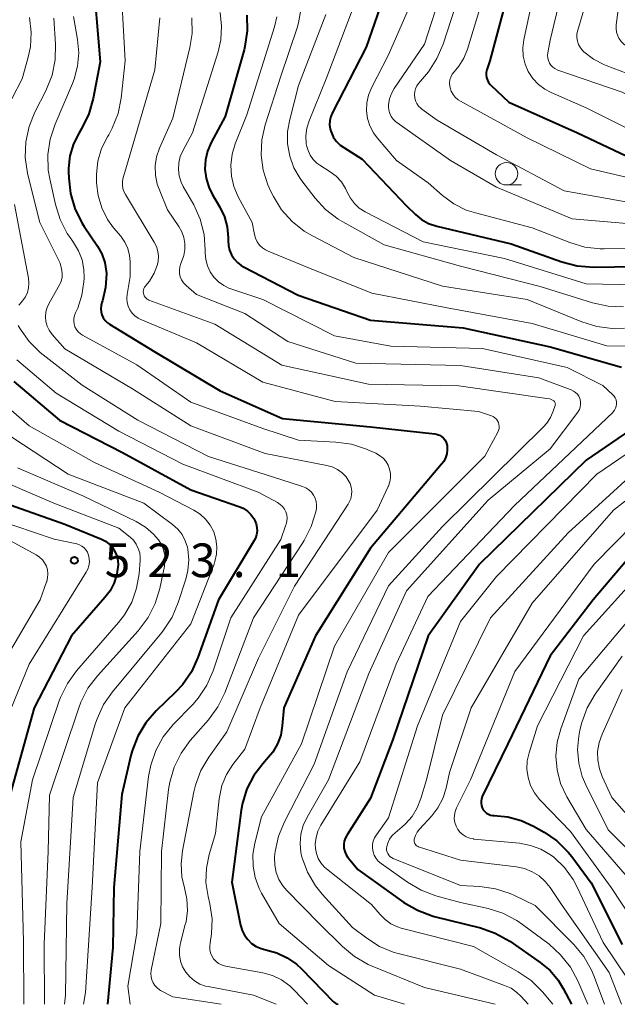
# Model space of a CAD drawing. Units: metres. Extents: x -68000 to -66000, y 24000 to 25500.
# Drawn here: x -67362 to -67296, y 24000 to 24110 of the extents above; entities that cross this region are included whole.
import ezdxf

# ---------------------------------------------------------------- set-up
doc = ezdxf.new("R2010")
doc.units = ezdxf.units.M
for name, color, linetype, lineweight in [('633100_広葉樹林', 7, 'Continuous', 13), ('710100_等高線(計曲線)', 7, 'Continuous', 40), ('710200_等高線(主曲線)', 7, 'Continuous', 13), ('731200_図化機測定による標高点', 7, 'Continuous', 40)]:
    doc.layers.add(name, color=color, linetype=linetype, lineweight=lineweight)
doc.styles.add('Style-WORKING', font='MS Gothic.ttf')

msp = doc.modelspace()

# ---------------------------------------------------------------- linework, layer by layer
at = {"layer": '633100_広葉樹林', "linetype": 'Continuous', "lineweight": 13}
msp.add_line((-67307.87, 24091.19), (-67306.2, 24091.19), dxfattribs=at)
msp.add_circle((-67307.87, 24092.44), 1.25, dxfattribs=at)
at = {"layer": '710100_等高線(計曲線)', "linetype": 'Continuous', "lineweight": 40, "flags": 128}
for points, elevation in [([(-67353.95, 24115), (-67353.1, 24104.9), (-67353.87, 24100.8), (-67354.34, 24099.12), (-67355.17, 24097.44), (-67355.44, 24097), (-67356.05, 24095.76), (-67356.45, 24094.43), (-67356.6, 24093.05), (-67356.61, 24092.66), (-67356.59, 24091.95), (-67356.4, 24090.22), (-67355.91, 24088.55), (-67355.13, 24086.98), (-67354.86, 24086.56), (-67353.38, 24084.38), (-67352.89, 24083.51), (-67352.57, 24082.57), (-67352.41, 24081.59), (-67352.39, 24081.33), (-67352.39, 24081.3), (-67352.48, 24079.77), (-67352.84, 24078.28), (-67352.9, 24078.1), (-67352.99, 24077.76), (-67353.02, 24077.41), (-67352.98, 24077.06), (-67352.89, 24076.72), (-67352.74, 24076.4), (-67352.53, 24076.11), (-67352.28, 24075.86), (-67352.04, 24075.69), (-67347, 24072.63), (-67339.73, 24068.27), (-67332.8, 24065.2), (-67323, 24064.28), (-67315.83, 24063.48), (-67315.57, 24063.43), (-67315.32, 24063.33), (-67315.09, 24063.19), (-67314.89, 24063.02), (-67314.73, 24062.81), (-67314.6, 24062.57), (-67314.51, 24062.32), (-67314.49, 24062.18), (-67314.46, 24061.71), (-67314.52, 24061.26), (-67314.65, 24060.82), (-67314.86, 24060.41), (-67315.09, 24060.1), (-67323, 24050.77), (-67329.11, 24041), (-67332.64, 24033), (-67332.82, 24031), (-67333, 24029.97), (-67333.37, 24028.98), (-67333.89, 24028.07)], 500), ([(-67307.08, 24114.88), (-67309.74, 24105), (-67310.05, 24104), (-67310.12, 24103.72), (-67310.13, 24103.42), (-67310.09, 24103.13), (-67310, 24102.85), (-67309.87, 24102.59), (-67309.69, 24102.36), (-67309.61, 24102.28), (-67307.61, 24100.39), (-67299.98, 24097), (-67292.53, 24093.47)], 470), ([(-67321.31, 24112.88), (-67323.48, 24106.52), (-67327.24, 24099.26)], 480), ([(-67336.76, 24110.07), (-67336.72, 24108.33), (-67336.98, 24106.61), (-67337.08, 24106.21), (-67339.19, 24098.81), (-67340.74, 24095.91), (-67341.14, 24094.96), (-67341.37, 24093.97), (-67341.43, 24092.95), (-67341.31, 24091.93), (-67341.01, 24090.95), (-67340.62, 24090.16), (-67339.78, 24088.73), (-67339.26, 24087.65), (-67338.95, 24086.51), (-67338.83, 24085.32), (-67338.84, 24085), (-67338.81, 24084.45), (-67338.69, 24083.92), (-67338.48, 24083.41), (-67338.18, 24082.95), (-67337.81, 24082.55), (-67337.38, 24082.22), (-67337.14, 24082.08)], 490), ([(-67327.24, 24099.26), (-67327.43, 24098.82), (-67327.53, 24098.36), (-67327.55, 24097.88), (-67327.49, 24097.41), (-67327.4, 24097.09), (-67327.15, 24096.55), (-67326.81, 24096.06), (-67326.4, 24095.63), (-67325.99, 24095.34), (-67323.95, 24094.05), (-67319, 24088.86), (-67318, 24087.89), (-67317.32, 24087.34), (-67316.55, 24086.91), (-67315.64, 24086.6), (-67307.35, 24084.65), (-67301.71, 24082.63), (-67300.02, 24082.18), (-67298.17, 24082.04), (-67289, 24082.18)], 480), ([(-67337.14, 24082.08), (-67331.06, 24078.94), (-67323, 24076.15), (-67312.7, 24075.3), (-67303, 24073.16), (-67295.09, 24070.91)], 490), ([(-67362.69, 24069.31), (-67357.62, 24065), (-67350.6, 24061.4), (-67343, 24057.25), (-67337.66, 24055.42), (-67337.16, 24055.2), (-67336.71, 24054.89), (-67336.31, 24054.51), (-67335.99, 24054.07), (-67335.87, 24053.85), (-67335.72, 24053.47), (-67335.64, 24053.07), (-67335.63, 24052.66), (-67335.69, 24052.25), (-67335.82, 24051.87), (-67335.96, 24051.6), (-67339.92, 24045), (-67342.21, 24038.58), (-67342.94, 24036.99), (-67343.93, 24035.56), (-67344.69, 24034.74), (-67346.85, 24032.66), (-67348, 24031.34), (-67348.9, 24029.85), (-67349.53, 24028.22), (-67349.66, 24027.68), (-67350.66, 24023.34), (-67351.56, 24013), (-67351.69, 24006.31), (-67352.27, 24000)], 510), ([(-67287.74, 24068.26), (-67299, 24060.56), (-67310.86, 24049), (-67316.58, 24041), (-67320.52, 24029.48), (-67323, 24022.93), (-67325.62, 24018.86), (-67325.8, 24018.52), (-67325.92, 24018.16), (-67325.97, 24017.77), (-67325.96, 24017.39), (-67325.88, 24017.01), (-67325.73, 24016.65), (-67325.52, 24016.33), (-67325.46, 24016.25), (-67324.42, 24015), (-67319.28, 24011.34), (-67317.78, 24010.46), (-67316.14, 24009.85), (-67315.92, 24009.79), (-67310.77, 24008.5), (-67309.12, 24007.93), (-67307.5, 24007.01), (-67304.11, 24004.65), (-67303.03, 24003.76), (-67302.13, 24002.69), (-67301.57, 24001.76), (-67300.65, 24000)], 490), ([(-67365.55, 24056.45), (-67357, 24053.43), (-67352.95, 24051.76), (-67352.49, 24051.53), (-67352.07, 24051.21), (-67351.72, 24050.83), (-67351.44, 24050.39), (-67351.24, 24049.91), (-67351.13, 24049.4), (-67351.1, 24048.9), (-67351.23, 24047.89), (-67351.53, 24046.91), (-67351.99, 24046), (-67352.55, 24045.26), (-67356.28, 24041), (-67360.44, 24033), (-67363.29, 24022.71)], 520), ([(-67289, 24055.88), (-67298.22, 24045), (-67303, 24038.77), (-67307.72, 24029), (-67310.57, 24023.11), (-67310.66, 24022.87), (-67310.7, 24022.62), (-67310.71, 24022.36), (-67310.67, 24022.11), (-67310.58, 24021.87), (-67310.46, 24021.64), (-67310.3, 24021.44), (-67310.1, 24021.28), (-67309.88, 24021.15), (-67309.64, 24021.06), (-67309.39, 24021.01), (-67309.24, 24021), (-67307.71, 24020.87), (-67306.23, 24020.47), (-67304.88, 24019.84), (-67303.7, 24019.17), (-67302.27, 24018.18), (-67301.03, 24016.95), (-67300.62, 24016.44), (-67298.47, 24013.53), (-67295, 24006.66)], 480), ([(-67333.89, 24028.07), (-67334.35, 24027.51), (-67335, 24026.78), (-67336, 24025.46), (-67336.76, 24023.97), (-67337.25, 24022.38), (-67337.38, 24021.61), (-67338.42, 24013.58), (-67337.46, 24008.81), (-67337.29, 24008.23), (-67337.02, 24007.69), (-67336.67, 24007.2), (-67336.23, 24006.78), (-67335.72, 24006.45), (-67335.17, 24006.2), (-67334.67, 24006.07), (-67333.43, 24005.74), (-67332.27, 24005.19), (-67331.23, 24004.45), (-67330.7, 24003.96), (-67327.14, 24000.29), (-67327.02, 24000.19), (-67326.88, 24000.1), (-67326.81, 24000.07), (-67326.62, 24000)], 500)]:
    msp.add_lwpolyline(points, dxfattribs=dict(at, elevation=elevation))
at = {"layer": '710200_等高線(主曲線)', "linetype": 'Continuous', "lineweight": 13, "flags": 128}
for points, elevation in [([(-67300.51, 24117.84), (-67303, 24107.31), (-67303.27, 24105.88), (-67303.3, 24105.59), (-67303.28, 24105.3), (-67303.21, 24105.02), (-67303.09, 24104.75), (-67302.93, 24104.51), (-67302.72, 24104.3), (-67302.49, 24104.13), (-67302.22, 24104), (-67302.17, 24103.98), (-67295, 24101.52), (-67287.98, 24098.02)], 466), ([(-67294.58, 24117.11), (-67295.66, 24109.01), (-67295.68, 24108.6), (-67295.63, 24108.19), (-67295.5, 24107.8), (-67295.38, 24107.54), (-67295.13, 24107.17), (-67294.81, 24106.84), (-67294.44, 24106.58), (-67294.3, 24106.5), (-67287.17, 24102.83), (-67281.21, 24101.06), (-67279.51, 24100.71), (-67277.76, 24100.67), (-67276.72, 24100.79), (-67267.71, 24102.29), (-67264.45, 24101.73), (-67262.77, 24101.29), (-67261.18, 24100.56), (-67260.97, 24100.44)], 462), ([(-67350.87, 24115.13), (-67350.29, 24105), (-67350.75, 24100.85), (-67351.1, 24099.14), (-67351.74, 24097.52), (-67352.14, 24096.78), (-67352.28, 24096.55), (-67352.93, 24095.24), (-67353.34, 24093.83), (-67353.5, 24092.38), (-67353.5, 24091.96), (-67353.48, 24091.44), (-67353.32, 24090.01), (-67352.91, 24088.64), (-67352.27, 24087.36), (-67351.59, 24086.41), (-67350.8, 24085.47), (-67350.35, 24084.82), (-67350.02, 24084.1), (-67349.81, 24083.33), (-67349.75, 24082.62), (-67349.73, 24081), (-67350.09, 24079), (-67350.12, 24078.56), (-67350.09, 24078.12), (-67349.97, 24077.69), (-67349.79, 24077.29), (-67349.54, 24076.93), (-67349.22, 24076.62), (-67348.86, 24076.36), (-67348.57, 24076.22), (-67342.38, 24073.62), (-67335, 24069.23), (-67326.92, 24067.08), (-67317.44, 24066.56), (-67311, 24065.98), (-67309.55, 24065.49), (-67309.35, 24065.4), (-67309.16, 24065.28), (-67309, 24065.12), (-67308.87, 24064.94), (-67308.77, 24064.74)], 498), ([(-67309.59, 24115.03), (-67312.22, 24106.29), (-67312.61, 24105.31), (-67313.16, 24104.42), (-67313.5, 24104), (-67313.71, 24103.77), (-67313.91, 24103.5), (-67314.07, 24103.19), (-67314.17, 24102.87), (-67314.21, 24102.53), (-67314.19, 24102.19), (-67314.15, 24102), (-67314.02, 24101.61), (-67313.82, 24101.26), (-67313.57, 24100.94), (-67313.26, 24100.67), (-67313, 24100.5), (-67305.57, 24096.43), (-67298.51, 24093), (-67289, 24090.76)], 472), ([(-67304.32, 24115), (-67305.95, 24107.34), (-67306.06, 24106.44), (-67306.01, 24105.53), (-67305.8, 24104.64), (-67305.45, 24103.81), (-67304.95, 24103.04), (-67304.33, 24102.38)], 468), ([(-67298.02, 24114.98), (-67299.95, 24108.43), (-67300.03, 24108.02), (-67300.04, 24107.61), (-67299.98, 24107.2), (-67299.85, 24106.81), (-67299.65, 24106.44), (-67299.39, 24106.12), (-67299.27, 24106), (-67298.18, 24105.17), (-67296.97, 24104.55), (-67296.78, 24104.47), (-67292.9, 24103)], 464), ([(-67312.68, 24113.76), (-67314.93, 24106.85), (-67315.61, 24105.25), (-67316.56, 24103.79), (-67316.79, 24103.51), (-67317.65, 24102.49), (-67317.84, 24102.21), (-67317.99, 24101.9)], 474), ([(-67317.8, 24113), (-67321, 24105.67), (-67322.91, 24101.98), (-67323.24, 24101.17), (-67323.42, 24100.32), (-67323.46, 24099.45), (-67323.34, 24098.59), (-67323.08, 24097.76), (-67322.67, 24097), (-67322.27, 24096.45), (-67320.1, 24093.9), (-67316.58, 24091.42), (-67314.98, 24090.02), (-67313.74, 24089.09), (-67312.35, 24088.4), (-67311.34, 24088.07), (-67305, 24086.42), (-67300.84, 24084.77), (-67299.17, 24084.27), (-67297.44, 24084.07)], 478), ([(-67315.02, 24112.98), (-67317, 24106.87), (-67320.37, 24101.92), (-67320.68, 24101.37), (-67320.89, 24100.78), (-67320.99, 24100.16), (-67321, 24099.89), (-67320.97, 24099.52), (-67320.87, 24099.15), (-67320.71, 24098.82), (-67320.5, 24098.51), (-67320.23, 24098.24), (-67320.09, 24098.13), (-67314.1, 24093.9), (-67309, 24090.93), (-67300.57, 24087.43), (-67291, 24086.61)], 476), ([(-67324.82, 24111.21), (-67327.93, 24103), (-67329.83, 24098.34), (-67330.08, 24097.52), (-67330.19, 24096.66), (-67330.15, 24095.79), (-67330.11, 24095.58), (-67329.96, 24095.02), (-67329.71, 24094.5), (-67329.38, 24094.03), (-67328.97, 24093.62), (-67328.63, 24093.38), (-67327.5, 24092.66), (-67326.82, 24092.15), (-67326.25, 24091.52), (-67325.79, 24090.81), (-67325.59, 24090.37), (-67325.25, 24089.71), (-67324.8, 24089.12), (-67324.26, 24088.61), (-67323.61, 24088.19), (-67317.16, 24084.84), (-67308.09, 24083), (-67299, 24080.19), (-67288.04, 24079.96)], 482), ([(-67360.96, 24109.83), (-67360.76, 24108.2), (-67360.85, 24106.56), (-67361.13, 24105.26), (-67361.78, 24103), (-67364.06, 24098.55)], 506), ([(-67356.06, 24109.94), (-67355.61, 24107.39), (-67355.47, 24105.9), (-67355.59, 24104.41), (-67355.98, 24102.96), (-67356.17, 24102.48), (-67358.11, 24097.96), (-67358.66, 24096.3), (-67358.91, 24094.57), (-67358.86, 24092.83), (-67358.69, 24091.86), (-67358.07, 24089.01), (-67357.55, 24087.35), (-67356.74, 24085.8), (-67356.42, 24085.33), (-67356.04, 24084.79), (-67355.48, 24083.86), (-67355.1, 24082.84), (-67354.9, 24081.77), (-67354.88, 24080.8), (-67354.9, 24080.42), (-67355.11, 24078.92), (-67355.58, 24077.49), (-67355.83, 24076.97), (-67355.95, 24076.66), (-67356.02, 24076.34), (-67356.03, 24076.02), (-67355.99, 24075.69), (-67355.89, 24075.38), (-67355.73, 24075.09), (-67355.53, 24074.83), (-67355.29, 24074.61), (-67355.06, 24074.46), (-67349, 24071.16), (-67342.98, 24067.02), (-67335, 24064.08), (-67331, 24062.77), (-67326.86, 24062.57), (-67325.13, 24062.33), (-67323.47, 24061.79), (-67323.3, 24061.72)], 502), ([(-67339.74, 24110.38), (-67339.57, 24108.87), (-67339.66, 24107.35), (-67339.97, 24106.02), (-67342.83, 24097), (-67343.9, 24095), (-67344.18, 24094.34), (-67344.34, 24093.64), (-67344.38, 24092.92), (-67344.29, 24092.2), (-67344.08, 24091.51), (-67343.85, 24091.03), (-67342.68, 24088.96), (-67341.96, 24087.37), (-67341.52, 24085.69), (-67341.39, 24083.96), (-67341.39, 24083.61), (-67341.33, 24082.88), (-67341.15, 24082.18), (-67340.85, 24081.52), (-67340.44, 24080.92), (-67339.93, 24080.4), (-67339.34, 24079.98), (-67338.68, 24079.67), (-67338.55, 24079.62), (-67335, 24078.43), (-67327, 24074.4), (-67320.75, 24073.25), (-67310.55, 24073), (-67301.12, 24070.88), (-67297.14, 24068.86)], 492), ([(-67333.43, 24109.91), (-67333.67, 24108.8), (-67336.75, 24099), (-67338.05, 24095.76), (-67338.4, 24094.6), (-67338.55, 24093.4), (-67338.48, 24092.18), (-67338.2, 24091), (-67337.72, 24089.87), (-67336.17, 24087), (-67335.92, 24085.67), (-67335.8, 24085.25), (-67335.61, 24084.86), (-67335.36, 24084.5), (-67335.04, 24084.2), (-67334.68, 24083.95), (-67334.41, 24083.82), (-67329.99, 24082.01), (-67322.84, 24079.16), (-67314.47, 24077.53), (-67305, 24075.77), (-67296.72, 24073.28), (-67290.79, 24073.21)], 488), ([(-67327.98, 24110.15), (-67331, 24102.25), (-67332, 24098.49), (-67332.24, 24097.13), (-67332.23, 24095.75), (-67331.99, 24094.38), (-67331.52, 24093.09), (-67330.82, 24091.89), (-67330.63, 24091.63), (-67329.18, 24089.73), (-67328.01, 24088.45), (-67326.62, 24087.38), (-67326.1, 24087.07), (-67321.49, 24084.51), (-67313, 24082.15), (-67304.11, 24079.89), (-67298.29, 24078.07), (-67296.58, 24077.7), (-67294.84, 24077.63)], 484), ([(-67330.75, 24110.69), (-67331.01, 24109.23)], 486), ([(-67358.25, 24109.75), (-67358.06, 24106.87), (-67358.1, 24105.13), (-67358.44, 24103.42), (-67359.13, 24101.67), (-67360.34, 24099.29), (-67360.99, 24097.68), (-67361.36, 24095.97), (-67361.42, 24094.23), (-67361.18, 24092.5), (-67361.13, 24092.32), (-67359.8, 24087), (-67357.52, 24082.48), (-67357.35, 24081.65), (-67357.31, 24081.26), (-67357.33, 24080.87), (-67357.42, 24080.49), (-67357.57, 24080.13), (-67357.6, 24080.09), (-67358.77, 24078.03), (-67358.99, 24077.55), (-67359.12, 24077.05), (-67359.17, 24076.52), (-67359.12, 24076), (-67358.98, 24075.49), (-67358.76, 24075.02), (-67358.42, 24074.55), (-67357, 24072.94), (-67349.5, 24068.5), (-67343, 24064.37), (-67334.71, 24061.29), (-67327.88, 24059.97), (-67327.27, 24059.8), (-67326.69, 24059.52), (-67326.17, 24059.15), (-67325.73, 24058.69), (-67325.48, 24058.34), (-67325.28, 24057.96), (-67325.15, 24057.55), (-67325.1, 24057.12), (-67325.12, 24056.69), (-67325.21, 24056.27), (-67325.38, 24055.88), (-67325.5, 24055.68), (-67331.47, 24046.53), (-67335.48, 24038.52), (-67339, 24030.32), (-67340.99, 24027.51), (-67341.88, 24026.01), (-67342.48, 24024.38)], 504), ([(-67346.43, 24109.79), (-67347, 24103.99), (-67350.23, 24093), (-67350.52, 24092), (-67350.6, 24091.6), (-67350.61, 24091.19), (-67350.55, 24090.78), (-67350.42, 24090.39), (-67350.28, 24090.11), (-67347.06, 24084.83), (-67346.82, 24084.34), (-67346.66, 24083.8), (-67346.6, 24083.25), (-67346.63, 24082.7), (-67346.72, 24082.33), (-67347.08, 24081.37), (-67347.6, 24080.49), (-67348.01, 24079.98), (-67348.04, 24079.94)], 496), ([(-67342.87, 24109.78), (-67342.86, 24108.03), (-67343.1, 24106.49), (-67345, 24098.62), (-67346.47, 24095.27), (-67346.8, 24094.31), (-67346.96, 24093.3), (-67346.93, 24092.29), (-67346.74, 24091.29), (-67346.53, 24090.71), (-67345.59, 24088.41), (-67344.32, 24086.57), (-67343.99, 24085.98), (-67343.76, 24085.35), (-67343.65, 24084.68), (-67343.66, 24084.01), (-67343.78, 24083.34), (-67343.92, 24082.93), (-67344.12, 24082.43), (-67344.23, 24082.07), (-67344.27, 24081.7), (-67344.25, 24081.33), (-67344.17, 24080.97), (-67344.02, 24080.62), (-67343.82, 24080.31), (-67343.56, 24080.04), (-67343.52, 24080), (-67342.35, 24079), (-67337, 24076.88), (-67332.22, 24073.78), (-67324.63, 24071.37), (-67313, 24071.1), (-67304.29, 24069.71), (-67300.67, 24068.37), (-67300.41, 24068.25)], 494), ([(-67331.01, 24109.23), (-67331.17, 24108.67), (-67333, 24103.28), (-67334.71, 24097.87), (-67335.09, 24096.21), (-67335.16, 24094.51), (-67334.94, 24092.82), (-67334.43, 24091.2), (-67334.13, 24090.54), (-67333.81, 24089.9), (-67332.9, 24088.42), (-67331.74, 24087.12), (-67330.37, 24086.04), (-67329.47, 24085.51), (-67324.87, 24083.13), (-67315, 24079.92), (-67305.57, 24078.43), (-67299.5, 24075.94), (-67297.84, 24075.42), (-67296.11, 24075.2), (-67294.74, 24075.24)], 486), ([(-67304.33, 24102.38), (-67303.6, 24101.83), (-67302.92, 24101.47), (-67299, 24099.77), (-67291.82, 24096.18)], 468), ([(-67317.99, 24101.9), (-67318.07, 24101.57), (-67318.1, 24101.23), (-67318.08, 24100.89), (-67317.99, 24100.56), (-67317.84, 24100.25), (-67317.65, 24099.97), (-67317.41, 24099.73), (-67317.3, 24099.64), (-67315.59, 24098.41), (-67309, 24094.53), (-67301.46, 24090.54), (-67292.92, 24089)], 474), ([(-67362.62, 24089), (-67361.07, 24080.8), (-67361.01, 24080.27), (-67361.05, 24079.73), (-67361.18, 24079.22), (-67361.41, 24078.73), (-67361.71, 24078.28), (-67361.88, 24078.09), (-67362.12, 24077.8)], 506), ([(-67297.44, 24084.07), (-67297.02, 24084.06), (-67287.82, 24084.18)], 478), ([(-67348.04, 24079.94), (-67348.14, 24079.8), (-67348.22, 24079.65), (-67348.27, 24079.49), (-67348.29, 24079.33), (-67348.28, 24079.16), (-67348.24, 24078.99), (-67348.18, 24078.84), (-67348.09, 24078.7), (-67347.97, 24078.57), (-67347.84, 24078.47), (-67347.69, 24078.4), (-67347.66, 24078.38), (-67340.31, 24075.69), (-67332.87, 24071.13), (-67323.22, 24069), (-67313.17, 24068.83), (-67303.38, 24067.44), (-67303.06, 24067.37), (-67302.75, 24067.24), (-67302.67, 24067.2), (-67302.61, 24067.15), (-67302.55, 24067.09), (-67302.5, 24067.02), (-67302.47, 24066.94), (-67302.45, 24066.86), (-67302.44, 24066.78), (-67302.45, 24066.7), (-67302.47, 24066.64), (-67302.67, 24066), (-67302.97, 24065.31), (-67303.38, 24064.68), (-67303.75, 24064.26), (-67315, 24053.16), (-67321, 24046.57), (-67325.62, 24037), (-67329.28, 24026.72), (-67332.58, 24020.31), (-67333.24, 24018.7), (-67333.61, 24016.99), (-67333.67, 24016.41), (-67333.67, 24016.33), (-67333.66, 24015.49), (-67333.5, 24014.68), (-67333.2, 24013.9), (-67332.77, 24013.19), (-67332.31, 24012.65), (-67328.7, 24009), (-67326.12, 24006.43), (-67324.78, 24005.31), (-67323.27, 24004.44), (-67322.82, 24004.24), (-67317, 24001.88), (-67309.12, 24000)], 496), ([(-67362.2, 24075.56), (-67361.99, 24075.19), (-67360.98, 24073.76), (-67359.75, 24072.53), (-67359.44, 24072.29)], 506), ([(-67362.36, 24071.72), (-67357.99, 24068.01), (-67351, 24063.77), (-67343.9, 24060.1), (-67335.5, 24057), (-67333.34, 24055.83), (-67333.04, 24055.63), (-67332.79, 24055.39), (-67332.58, 24055.11), (-67332.42, 24054.8), (-67332.32, 24054.46), (-67332.28, 24054.11), (-67332.31, 24053.76), (-67332.39, 24053.42), (-67332.41, 24053.37), (-67333, 24051.74), (-67338.53, 24043), (-67340.51, 24037.13), (-67341.21, 24035.53), (-67342.18, 24034.08), (-67342.79, 24033.38), (-67344.96, 24031.13), (-67346.06, 24029.77), (-67346.9, 24028.25), (-67347.46, 24026.6), (-67347.69, 24025.35), (-67348.67, 24017), (-67349, 24007.92), (-67349.99, 24002.01), (-67349.73, 24000)], 508), ([(-67359.44, 24072.29), (-67355.08, 24068.92), (-67348.9, 24065), (-67341.03, 24060.97), (-67333, 24058.39), (-67330.57, 24057.62), (-67330.2, 24057.47), (-67329.87, 24057.26), (-67329.58, 24056.99), (-67329.35, 24056.68), (-67329.17, 24056.33), (-67329.05, 24055.96), (-67329, 24055.57), (-67329.02, 24055.17), (-67329.05, 24055), (-67329.08, 24054.82), (-67329.6, 24053.16), (-67330.39, 24051.61), (-67330.5, 24051.44), (-67336.04, 24043), (-67339.22, 24034.68), (-67339.98, 24033.11), (-67341.04, 24031.65), (-67343.06, 24029.35), (-67344.09, 24027.94), (-67344.86, 24026.38), (-67345.35, 24024.71), (-67345.48, 24023.9), (-67346.27, 24017), (-67346.35, 24009), (-67347.41, 24003.79), (-67347.45, 24003.43), (-67347.43, 24003.07), (-67347.35, 24002.72), (-67347.2, 24002.39), (-67347, 24002.09), (-67346.76, 24001.82), (-67346.47, 24001.61), (-67346.36, 24001.55), (-67345, 24000.82), (-67339.61, 24000)], 506), ([(-67366.68, 24069.32), (-67361, 24064.37), (-67353.71, 24060.29), (-67346.51, 24057), (-67342.68, 24055), (-67341.97, 24054.55), (-67341.35, 24053.98), (-67340.84, 24053.31), (-67340.45, 24052.57), (-67340.2, 24051.76), (-67340.09, 24050.93), (-67340.13, 24050.09), (-67340.31, 24049.27), (-67340.41, 24048.97), (-67343, 24042.34), (-67350.34, 24033), (-67353.37, 24024.63), (-67353.97, 24013), (-67354.7, 24001.3), (-67354.94, 24000)], 512), ([(-67300.41, 24068.25), (-67300.19, 24068.09), (-67299.99, 24067.9), (-67299.83, 24067.67), (-67299.72, 24067.42), (-67299.69, 24067.31), (-67299.63, 24067.04), (-67299.63, 24066.75), (-67299.67, 24066.47), (-67299.76, 24066.2), (-67299.9, 24065.96), (-67299.95, 24065.89), (-67303, 24061.83), (-67309.9, 24056.1), (-67319, 24046.02), (-67323.2, 24036.8), (-67327.69, 24025), (-67330.07, 24020.83), (-67330.5, 24019.91), (-67330.76, 24018.92), (-67330.84, 24017.91), (-67330.75, 24016.89), (-67330.63, 24016.37), (-67330.62, 24016.32), (-67330.01, 24014.69), (-67329.12, 24013.18), (-67328.37, 24012.25), (-67325, 24008.55), (-67323.43, 24007.35), (-67322.02, 24006.45), (-67320.47, 24005.81), (-67319.94, 24005.66), (-67313, 24003.92), (-67308.08, 24002.11), (-67307.36, 24001.78), (-67306.72, 24001.32), (-67306.24, 24000.86), (-67305.48, 24000)], 494), ([(-67297.14, 24068.86), (-67296.07, 24067.87), (-67295.91, 24067.69), (-67295.78, 24067.49), (-67295.69, 24067.27), (-67295.64, 24067.03), (-67295.63, 24066.8), (-67295.67, 24066.56), (-67295.74, 24066.33), (-67295.85, 24066.12), (-67296, 24065.93), (-67296.06, 24065.87), (-67307, 24055.53), (-67316.61, 24045.39), (-67320.16, 24037.84), (-67324.18, 24027), (-67328.54, 24019.92), (-67328.86, 24019.27), (-67329.07, 24018.58), (-67329.15, 24017.86), (-67329.14, 24017.33), (-67329.03, 24016.77), (-67328.83, 24016.23), (-67328.54, 24015.74), (-67328.16, 24015.31), (-67327.9, 24015.07), (-67322.89, 24011.11), (-67321.94, 24009.99), (-67321.38, 24009.42), (-67320.73, 24008.97), (-67320.01, 24008.63), (-67319.58, 24008.49), (-67311.56, 24006.44), (-67306.56, 24003.62), (-67305.14, 24002.65), (-67303.85, 24001.37), (-67302.7, 24000)], 492), ([(-67383.7, 24066.83), (-67379.46, 24063), (-67372.8, 24059.2), (-67367, 24054.75), (-67358.22, 24051.78), (-67355.7, 24051.23), (-67355.4, 24051.13), (-67355.13, 24050.99), (-67354.88, 24050.8), (-67354.67, 24050.57), (-67354.51, 24050.31), (-67354.38, 24050), (-67354.3, 24049.6), (-67354.29, 24049.2), (-67354.34, 24048.8), (-67354.47, 24048.42), (-67354.63, 24048.11), (-67361, 24037.87), (-67364.36, 24029.64), (-67366.83, 24019), (-67367.7, 24012.3), (-67367.34, 24001), (-67367.2, 24000)], 522), ([(-67287, 24066.4), (-67297.81, 24059), (-67309, 24047.62), (-67313, 24042.61), (-67317.79, 24031), (-67321, 24020.75), (-67322.35, 24018.87), (-67322.56, 24018.53), (-67322.7, 24018.16), (-67322.78, 24017.77), (-67322.78, 24017.37), (-67322.72, 24016.97), (-67322.59, 24016.59), (-67322.39, 24016.24), (-67322.14, 24015.93), (-67321.82, 24015.66), (-67318.88, 24013.58), (-67317.38, 24012.69), (-67315.74, 24012.09), (-67313, 24011.33), (-67309.93, 24010.66), (-67308.27, 24010.13), (-67306.72, 24009.33), (-67306.08, 24008.88), (-67303.14, 24006.68), (-67301.85, 24005.51), (-67300.77, 24004.14), (-67299.95, 24002.6), (-67298.84, 24000)], 488), ([(-67308.77, 24064.74), (-67308.71, 24064.53), (-67308.68, 24064.31), (-67308.7, 24064.08), (-67308.75, 24063.87), (-67308.84, 24063.66), (-67310.3, 24061), (-67321, 24050.27), (-67327, 24039.87), (-67330.7, 24029), (-67335.12, 24020.88), (-67335.88, 24017.94), (-67336.1, 24016.67), (-67336.08, 24015.38), (-67335.85, 24014.1), (-67335.4, 24012.89), (-67335.12, 24012.37), (-67333.17, 24009), (-67327.68, 24004.32), (-67322.56, 24001), (-67319.24, 24000)], 498), ([(-67362.9, 24063.1), (-67356.63, 24059), (-67348.21, 24055.79), (-67345.02, 24053.39), (-67344.45, 24052.87), (-67343.98, 24052.27), (-67343.62, 24051.59), (-67343.38, 24050.86), (-67343.34, 24050.66), (-67343.23, 24049.47), (-67343.33, 24048.28), (-67343.56, 24047.33), (-67344.41, 24044.7), (-67345.08, 24043.09), (-67346.03, 24041.63), (-67346.24, 24041.37), (-67351.7, 24034.79), (-67352.7, 24033.36), (-67353.43, 24031.77), (-67353.59, 24031.29), (-67356.09, 24023), (-67356.78, 24011.22), (-67356.95, 24001), (-67357.05, 24000)], 514), ([(-67285, 24063.54), (-67295.98, 24055), (-67305, 24044.65), (-67311.82, 24033), (-67314.2, 24025.8), (-67314.6, 24024.06), (-67314.97, 24022.92), (-67315.53, 24021.86), (-67316.2, 24020.99), (-67317.57, 24019.48), (-67317.82, 24019.15), (-67318.01, 24018.78), (-67318.14, 24018.37), (-67318.15, 24018.24), (-67318.15, 24018.12), (-67318.12, 24017.99), (-67318.07, 24017.88), (-67318, 24017.77), (-67317.91, 24017.68), (-67317.81, 24017.61), (-67317.7, 24017.55), (-67317.65, 24017.53), (-67313, 24016.05), (-67306.76, 24015.29), (-67305.86, 24015.1), (-67305.01, 24014.76), (-67304.24, 24014.28), (-67303.56, 24013.66), (-67303.03, 24013), (-67301.69, 24011), (-67296.46, 24003.54), (-67295.06, 24000)], 484), ([(-67323.3, 24061.72), (-67322.41, 24061.33), (-67321.99, 24061.09), (-67321.61, 24060.79), (-67321.3, 24060.43), (-67321.05, 24060.01), (-67320.88, 24059.56), (-67320.78, 24059.09), (-67320.78, 24058.61), (-67320.85, 24058.13), (-67321.01, 24057.68), (-67321.03, 24057.62), (-67322.27, 24055), (-67331, 24043.3), (-67335.3, 24033), (-67337, 24028.4), (-67338.31, 24026.7), (-67339.02, 24025.58), (-67339.53, 24024.36), (-67339.82, 24023.06), (-67339.85, 24022.87), (-67340.26, 24019), (-67340.96, 24016.68), (-67341.27, 24015.14), (-67341.32, 24013.57), (-67341.08, 24011.99), (-67340.88, 24011.17), (-67340.64, 24009.52), (-67340.68, 24007.85), (-67340.85, 24006.83), (-67340.9, 24006.46), (-67340.89, 24006.09), (-67340.81, 24005.72), (-67340.67, 24005.38), (-67340.47, 24005.06), (-67340.22, 24004.79), (-67339.92, 24004.56), (-67339.59, 24004.38), (-67339.24, 24004.27), (-67339.15, 24004.25), (-67334.98, 24003.49), (-67333.91, 24003.19), (-67332.9, 24002.71), (-67331.99, 24002.07), (-67331.45, 24001.55), (-67330.01, 24000)], 502), ([(-67362.29, 24059.71), (-67355, 24056.58), (-67349.08, 24053.72), (-67348.06, 24053.1), (-67347.15, 24052.32), (-67346.61, 24051.69), (-67346.27, 24051.16), (-67346.03, 24050.57), (-67345.9, 24049.96), (-67345.88, 24049.32), (-67345.94, 24048.77), (-67346.45, 24046.28), (-67346.95, 24044.61), (-67347.73, 24043.05), (-67348.84, 24041.56), (-67353.39, 24036.55), (-67354.44, 24035.17), (-67355.24, 24033.62), (-67355.46, 24033.01), (-67358.72, 24023.28), (-67358.86, 24017), (-67359.31, 24006.69), (-67359.28, 24000)], 516), ([(-67293, 24059.79), (-67301, 24052.48), (-67309.66, 24043), (-67315, 24032.18), (-67316.79, 24025), (-67317.4, 24022.9), (-67317.8, 24021.86), (-67318.37, 24020.91), (-67319.1, 24020.07), (-67319.47, 24019.74), (-67320.26, 24019.1), (-67320.6, 24018.77), (-67320.88, 24018.38), (-67321.08, 24017.95), (-67321.2, 24017.55), (-67321.22, 24017.35), (-67321.21, 24017.15), (-67321.17, 24016.95), (-67321.09, 24016.77), (-67320.98, 24016.6), (-67320.84, 24016.45), (-67320.68, 24016.33), (-67320.5, 24016.24), (-67313, 24013.21), (-67310.84, 24013.1), (-67309.11, 24012.86), (-67307.45, 24012.33), (-67307, 24012.12), (-67304.67, 24011), (-67300.38, 24006.65), (-67299.27, 24005.31), (-67298.41, 24003.8), (-67298.13, 24003.11), (-67296.97, 24000)], 486), ([(-67287, 24060.29), (-67298.11, 24049), (-67306.96, 24037.04), (-67311.88, 24025), (-67313.44, 24021.86), (-67313.59, 24021.47), (-67313.67, 24021.06), (-67313.69, 24020.64), (-67313.62, 24020.23), (-67313.49, 24019.83), (-67313.29, 24019.46), (-67313.03, 24019.13), (-67312.71, 24018.85), (-67312.36, 24018.64), (-67311.97, 24018.48), (-67311.55, 24018.4), (-67311.51, 24018.39), (-67306.43, 24017.92), (-67305.21, 24017.69), (-67304.04, 24017.26), (-67302.96, 24016.63), (-67302.61, 24016.36), (-67301.43, 24015.22), (-67300.46, 24013.89), (-67300.01, 24013.05), (-67297.11, 24006.89), (-67293, 24000.75)], 482), ([(-67365.77, 24059), (-67358.24, 24055.76), (-67351, 24053), (-67349.76, 24052), (-67349.38, 24051.64), (-67349.07, 24051.21), (-67348.84, 24050.74), (-67348.69, 24050.23), (-67348.63, 24049.71), (-67348.64, 24049.41), (-67348.76, 24047.91), (-67349.03, 24046.3), (-67349.57, 24044.76), (-67350.37, 24043.34), (-67351.04, 24042.49), (-67355.71, 24037.13), (-67356.73, 24035.72), (-67357.5, 24034.16), (-67357.63, 24033.79), (-67360.63, 24025), (-67361.91, 24018.09), (-67361.62, 24007), (-67361.57, 24000)], 518), ([(-67363, 24051.53), (-67360.19, 24050.01), (-67359.83, 24049.77), (-67359.52, 24049.48), (-67359.27, 24049.13), (-67359.07, 24048.75), (-67358.95, 24048.34), (-67358.9, 24047.91), (-67358.93, 24047.48), (-67359.02, 24047.06), (-67359.05, 24047), (-67359.77, 24045), (-67365, 24036.14)], 524), ([(-67291, 24050.2), (-67299.3, 24041), (-67304.44, 24031), (-67305.37, 24028), (-67305.56, 24027.09), (-67305.6, 24026.17), (-67305.47, 24025.25), (-67305.19, 24024.36), (-67304.76, 24023.54), (-67304.19, 24022.81), (-67304.12, 24022.73), (-67300.76, 24019.24), (-67296.21, 24013), (-67291.77, 24006.23)], 478), ([(-67291, 24046.67), (-67299.82, 24036.18), (-67301.84, 24030.67), (-67302.25, 24029.17), (-67302.38, 24027.63), (-67302.25, 24026.08), (-67301.85, 24024.58), (-67301.15, 24023.08), (-67299, 24019.45), (-67293.24, 24012.76)], 476), ([(-67295, 24038.76), (-67298.02, 24034.51), (-67298.9, 24033.01), (-67299.5, 24031.37), (-67299.7, 24030.52), (-67299.82, 24029.85), (-67299.96, 24028.34), (-67299.84, 24026.82), (-67299.45, 24025.35), (-67299.05, 24024.41), (-67296.58, 24019.42), (-67291, 24013.88)], 474), ([(-67295, 24035.03), (-67297.24, 24030.05), (-67297.57, 24029.12), (-67297.73, 24028.14), (-67297.71, 24027.16), (-67297.53, 24026.19), (-67297.22, 24025.35), (-67296.14, 24023), (-67290.92, 24017.08)], 472), ([(-67342.48, 24024.38), (-67342.66, 24023.64), (-67343.94, 24017.09), (-67344.09, 24015.65), (-67343.99, 24014.19), (-67343.7, 24012.97), (-67343.43, 24011.73), (-67343.37, 24010.45), (-67343.53, 24009.19), (-67343.61, 24008.88), (-67344.15, 24006.85), (-67344.27, 24006.17), (-67344.27, 24005.49), (-67344.15, 24004.81), (-67343.91, 24004.17), (-67343.57, 24003.57), (-67343.12, 24003.05), (-67342.6, 24002.61), (-67342, 24002.26), (-67341.36, 24002.03), (-67341.08, 24001.97), (-67336.02, 24001), (-67333.52, 24000)], 504)]:
    msp.add_lwpolyline(points, dxfattribs=dict(at, elevation=elevation))
at = {"layer": '731200_図化機測定による標高点', "linetype": 'Continuous', "lineweight": 40}
msp.add_circle((-67355.96, 24049.41, 523.07), 0.375, dxfattribs=at)

# ---------------------------------------------------------------- texts
at = {"layer": '731200_図化機測定による標高点', "linetype": 'Continuous', "lineweight": 40, "style": 'Style-WORKING'}
for s, p in [('5', (-67352.58, 24047.54, -10)), ('2', (-67347.83, 24047.54, -10)), ('3', (-67343.08, 24047.54, -10)), ('1', (-67333.58, 24047.54, -10)), ('.', (-67338.33, 24047.54, -10))]:
    msp.add_text(s, height=3.75, dxfattribs=at).set_placement(p)

doc.saveas('drawing.dxf')
